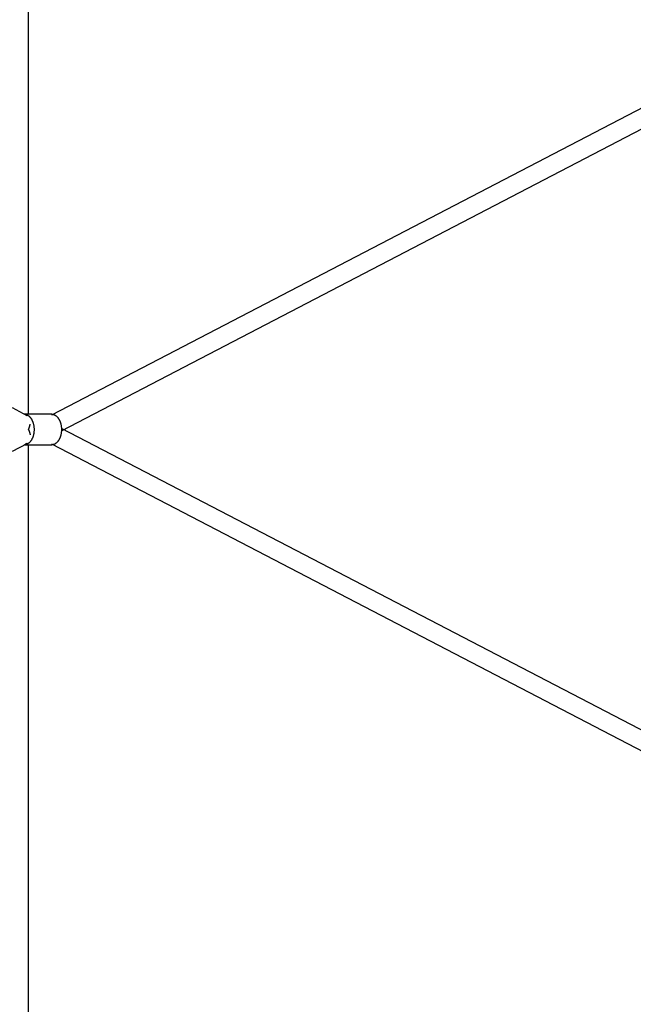
# Model space of a CAD drawing. Units: millimetres. Extents: x -1680 to 1680, y -3120 to 3120.
# Drawn here: x -1133 to -531, y -564 to 402 of the extents above; entities that cross this region are included whole.
import ezdxf

# ---------------------------------------------------------------- set-up
doc = ezdxf.new("R2010")
doc.units = ezdxf.units.MM
doc.layers.add('ORG1302DY 2D', color=7, linetype='Continuous', true_color=0x000000)
doc.layers.add('ORG1302DY Sikkerhedszone', color=7, linetype='Continuous', true_color=0x000000)

msp = doc.modelspace()

# ---------------------------------------------------------------- linework, layer by layer
at = {"layer": 'ORG1302DY 2D', "color": 18, "lineweight": -3, "true_color": 0x000000}
for points in [[(-391.04, 383.56), (-1102.12, 13.91)], [(-1092.27, -1.26), (-385.36, 366.23)], [(-1125.77, 13.49), (-1140.22, 21.19)], [(-1101.84, 14.91), (-1128.43, 14.91)], [(-1128.41, 14.9), (-1128.2, 14.89), (-1127.99, 14.87), (-1127.77, 14.84), (-1127.56, 14.8), (-1127.34, 14.75), (-1127.13, 14.7), (-1126.91, 14.64), (-1126.69, 14.57), (-1126.47, 14.49), (-1126.25, 14.4), (-1126.04, 14.31), (-1125.82, 14.2), (-1125.6, 14.09), (-1125.38, 13.97), (-1125.17, 13.83), (-1124.95, 13.69), (-1124.74, 13.55), (-1124.52, 13.39), (-1124.31, 13.22), (-1124.1, 13.05), (-1123.89, 12.86), (-1123.69, 12.67), (-1123.49, 12.47), (-1123.29, 12.26), (-1123.09, 12.04), (-1122.9, 11.82), (-1122.71, 11.59), (-1122.52, 11.34), (-1122.34, 11.1), (-1122.16, 10.84), (-1121.99, 10.58), (-1121.82, 10.31), (-1121.65, 10.03), (-1121.49, 9.75), (-1121.33, 9.46), (-1121.18, 9.16), (-1121.03, 8.86), (-1120.89, 8.56), (-1120.76, 8.25), (-1120.63, 7.93), (-1120.5, 7.62), (-1120.38, 7.29), (-1120.27, 6.97), (-1120.16, 6.64), (-1120.05, 6.31), (-1119.96, 5.97), (-1119.78, 5.3), (-1119.62, 4.62), (-1119.49, 3.94), (-1119.38, 3.26), (-1119.29, 2.57), (-1119.22, 1.9), (-1119.17, 1.23), (-1119.15, 0.56), (-1119.14, -0.09), (-1119.15, -0.74), (-1119.17, -1.4), (-1119.22, -2.08), (-1119.29, -2.75), (-1119.38, -3.43), (-1119.49, -4.12), (-1119.62, -4.8), (-1119.78, -5.48), (-1119.96, -6.15), (-1120.05, -6.49), (-1120.16, -6.82), (-1120.27, -7.15), (-1120.38, -7.47), (-1120.5, -7.79), (-1120.63, -8.11), (-1120.76, -8.43), (-1120.89, -8.74), (-1121.03, -9.04), (-1121.18, -9.34), (-1121.33, -9.64), (-1121.49, -9.93), (-1121.65, -10.21), (-1121.82, -10.48), (-1121.99, -10.75), (-1122.16, -11.02), (-1122.34, -11.27), (-1122.52, -11.52), (-1122.71, -11.76), (-1122.9, -12), (-1123.09, -12.22), (-1123.29, -12.44), (-1123.49, -12.65), (-1123.69, -12.85), (-1123.89, -13.04), (-1124.1, -13.23), (-1124.31, -13.4), (-1124.52, -13.57), (-1124.74, -13.72), (-1124.95, -13.87), (-1125.17, -14.01), (-1125.38, -14.14), (-1125.6, -14.27), (-1125.82, -14.38), (-1126.04, -14.48), (-1126.25, -14.58), (-1126.47, -14.67), (-1126.69, -14.75), (-1126.91, -14.82), (-1127.13, -14.88), (-1127.34, -14.93), (-1127.56, -14.98), (-1127.77, -15.01), (-1127.99, -15.04), (-1128.2, -15.07), (-1128.41, -15.08)], [(-1125.77, 13.49), (-1125.87, 13.55), (-1125.98, 13.6), (-1126.1, 13.65), (-1126.21, 13.69), (-1126.28, 13.72), (-1126.36, 13.74), (-1126.43, 13.77), (-1126.5, 13.79), (-1126.58, 13.81), (-1126.66, 13.83), (-1126.73, 13.84), (-1126.81, 13.86), (-1126.89, 13.87), (-1126.96, 13.88), (-1127.04, 13.89), (-1127.12, 13.9), (-1127.2, 13.9), (-1127.28, 13.91), (-1127.36, 13.91), (-1127.43, 13.91)], [(-1125.03, 13.91), (-1125.29, 13.91)], [(-1101.84, 14.91), (-1101.63, 14.91), (-1101.52, 14.9), (-1101.41, 14.9), (-1101.3, 14.89), (-1101.2, 14.88), (-1101.09, 14.86), (-1100.98, 14.85), (-1100.87, 14.83), (-1100.76, 14.82), (-1100.65, 14.79), (-1100.54, 14.77), (-1100.43, 14.75), (-1100.32, 14.72), (-1100.21, 14.69), (-1100.09, 14.66), (-1099.98, 14.63), (-1099.87, 14.59), (-1099.76, 14.55), (-1099.65, 14.51), (-1099.42, 14.43), (-1099.2, 14.33), (-1098.98, 14.23), (-1098.75, 14.11), (-1098.53, 13.99), (-1098.31, 13.86), (-1098.09, 13.72), (-1097.87, 13.56), (-1097.65, 13.4), (-1097.43, 13.24), (-1097.22, 13.06), (-1097.01, 12.87), (-1096.8, 12.67), (-1096.59, 12.47), (-1096.38, 12.25), (-1096.18, 12.03), (-1095.98, 11.8), (-1095.79, 11.56), (-1095.6, 11.31), (-1095.41, 11.05), (-1095.23, 10.79), (-1095.05, 10.52), (-1094.88, 10.24), (-1094.71, 9.95), (-1094.55, 9.66), (-1094.39, 9.37), (-1094.23, 9.06), (-1094.09, 8.75), (-1093.94, 8.44), (-1093.81, 8.12), (-1093.67, 7.8), (-1093.55, 7.47), (-1093.43, 7.14), (-1093.31, 6.8), (-1093.21, 6.46), (-1093.1, 6.12), (-1093.01, 5.78), (-1092.92, 5.43), (-1092.75, 4.74), (-1092.61, 4.04), (-1092.5, 3.34), (-1092.4, 2.64), (-1092.33, 1.95), (-1092.28, 1.26), (-1092.25, 0.58), (-1092.24, -0.09), (-1092.25, -0.76), (-1092.28, -1.44), (-1092.33, -2.12), (-1092.4, -2.82), (-1092.5, -3.52), (-1092.61, -4.22), (-1092.75, -4.92), (-1092.92, -5.61), (-1093.01, -5.96), (-1093.1, -6.3), (-1093.21, -6.64), (-1093.31, -6.98), (-1093.43, -7.31), (-1093.55, -7.65), (-1093.67, -7.97), (-1093.81, -8.3), (-1093.94, -8.62), (-1094.09, -8.93), (-1094.23, -9.24), (-1094.39, -9.54), (-1094.55, -9.84), (-1094.71, -10.13), (-1094.88, -10.42), (-1095.05, -10.7), (-1095.23, -10.97), (-1095.41, -11.23), (-1095.6, -11.49), (-1095.79, -11.73), (-1095.98, -11.97), (-1096.18, -12.21), (-1096.38, -12.43), (-1096.59, -12.64), (-1096.8, -12.85), (-1097.01, -13.05), (-1097.22, -13.23), (-1097.43, -13.41), (-1097.65, -13.58), (-1097.87, -13.74), (-1098.09, -13.89), (-1098.31, -14.04), (-1098.53, -14.17), (-1098.75, -14.29), (-1098.98, -14.41), (-1099.2, -14.51), (-1099.42, -14.61), (-1099.65, -14.69), (-1099.76, -14.73), (-1099.87, -14.77), (-1099.98, -14.81), (-1100.09, -14.84), (-1100.21, -14.87), (-1100.32, -14.9), (-1100.43, -14.93), (-1100.54, -14.95), (-1100.65, -14.97), (-1100.76, -14.99), (-1100.87, -15.01), (-1100.98, -15.03), (-1101.09, -15.04), (-1101.2, -15.06), (-1101.3, -15.07), (-1101.41, -15.07), (-1101.52, -15.08), (-1101.63, -15.09), (-1101.84, -15.09)], [(-1124.76, -0.09), (-1124.65, 0.11), (-1124.54, 0.31), (-1124.43, 0.51), (-1124.33, 0.72), (-1124.2, 0.99), (-1124.08, 1.26), (-1123.96, 1.54), (-1123.85, 1.82), (-1123.75, 2.1), (-1123.65, 2.38), (-1123.56, 2.66), (-1123.47, 2.94), (-1123.39, 3.22), (-1123.32, 3.49), (-1123.25, 3.77), (-1123.19, 4.04), (-1123.14, 4.32), (-1123.08, 4.6), (-1123.04, 4.88), (-1123, 5.16)], [(-385.36, -366.41), (-1092.27, 1.08)], [(-1124.76, -0.09), (-1124.65, -0.29), (-1124.54, -0.49), (-1124.43, -0.69), (-1124.33, -0.9), (-1124.2, -1.17), (-1124.08, -1.44), (-1123.96, -1.72), (-1123.85, -2), (-1123.75, -2.28), (-1123.65, -2.55), (-1123.56, -2.84), (-1123.47, -3.12), (-1123.39, -3.39), (-1123.32, -3.67), (-1123.25, -3.95), (-1123.19, -4.22), (-1123.14, -4.5), (-1123.08, -4.78), (-1123.04, -5.06), (-1123, -5.34)], [(-1140.22, -21.36), (-1125.77, -13.67)], [(-1128.43, -15.09), (-1101.84, -15.09)], [(-1125.82, -13.7), (-1125.92, -13.75), (-1126.01, -13.79), (-1126.11, -13.83), (-1126.21, -13.87), (-1126.28, -13.9), (-1126.36, -13.92), (-1126.43, -13.95), (-1126.5, -13.97), (-1126.58, -13.99), (-1126.66, -14), (-1126.73, -14.02), (-1126.81, -14.03), (-1126.89, -14.05), (-1126.96, -14.06), (-1127.04, -14.07), (-1127.12, -14.08), (-1127.2, -14.08), (-1127.28, -14.09), (-1127.36, -14.09), (-1127.43, -14.09)], [(-1126.55, -14.09), (-1125.03, -14.09)], [(-1102.12, -14.09), (-391.04, -383.74)]]:
    msp.add_lwpolyline(points, dxfattribs=at)
at = {"layer": 'ORG1302DY Sikkerhedszone', "color": 18, "lineweight": -3, "true_color": 0x000000}
for points in [[(1125, 14.91), (1124.99, 3120.05), (-1125.01, 3120.05), (-1125, 14.91)], [(1125, 14.91), (1125, 2620.23), (-1125.03, 2620.23), (-1125.03, 14.91)], [(-1125.03, -15.09), (-1125.03, -2620), (1125, -2620), (1125, -15.09)], [(-1125, -15.09), (-1124.99, -3119.95), (1125.01, -3119.95), (1125, -15.09)]]:
    msp.add_lwpolyline(points, dxfattribs=at)

doc.saveas('drawing.dxf')
